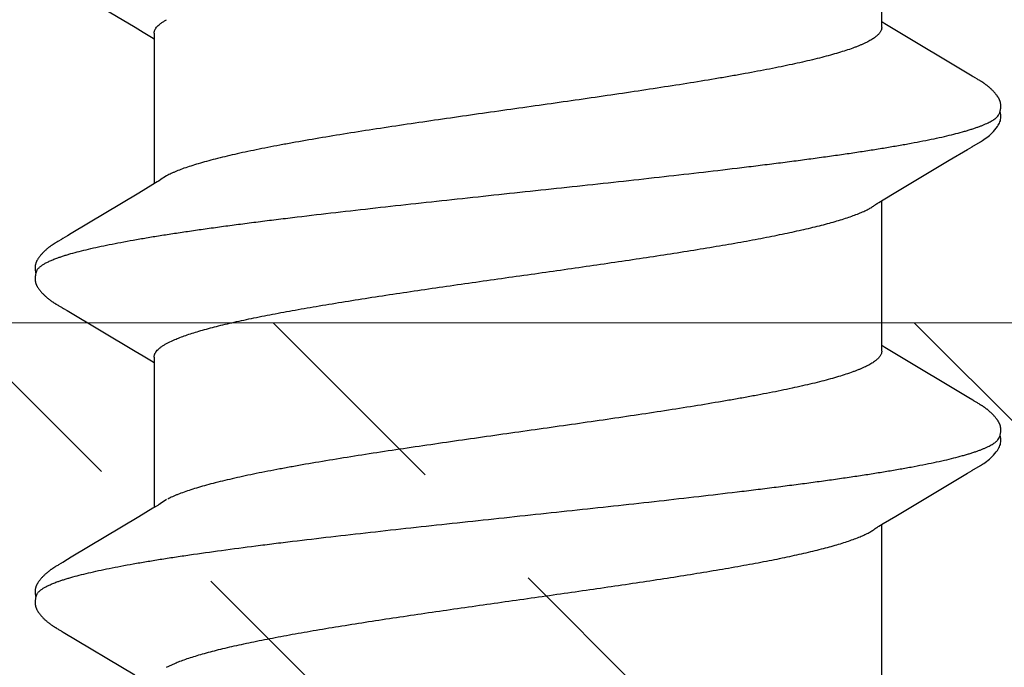
# Model space of a CAD drawing. Units: inches. Extents: x 93.3 to 106.1, y 35.8 to 43.8.
# Drawn here: x 100.1 to 100.3, y 38.9 to 39 of the extents above; entities that cross this region are included whole.
import ezdxf

# ---------------------------------------------------------------- set-up
doc = ezdxf.new("R2010")
doc.units = ezdxf.units.IN
doc.header["$MEASUREMENT"] = 0
doc.layers.get('0').update_dxf_attribs({"lineweight": 0})
doc.layers.add('Fastener', color=9, linetype='Continuous')
doc.layers.add('HATCH', color=8, linetype='Continuous', lineweight=0)
doc.layers.add('SCREW', color=9, linetype='Continuous', lineweight=0)

# ---------------------------------------------------------------- blocks, each defined once
blk = doc.blocks.new('#12-14 x 1.50 HWH Steel Fastener')
at = {"layer": 'Fastener', "linetype": 'Continuous'}
for p, q in [((0.2398, 0.10033), (0.23037, 0.0845)), ((0.23992, 0.10054), (0.2398, 0.10033)), ((0.24, 0.10067), (0.23992, 0.10054)), ((0.24006, 0.10077), (0.24, 0.10067)), ((0.24038, 0.10133), (0.24006, 0.10077)), ((0.24049, 0.10153), (0.24038, 0.10133)), ((0.2543, 0.10188), (0.25421, 0.10203)), ((0.2544, 0.10171), (0.2543, 0.10188)), ((0.2545, 0.10154), (0.2544, 0.10171)), ((0.25461, 0.10136), (0.2545, 0.10154)), ((0.25491, 0.10082), (0.25461, 0.10136)), ((0.25497, 0.10072), (0.25491, 0.10082)), ((0.25505, 0.10059), (0.25497, 0.10072)), ((0.25516, 0.1004), (0.25505, 0.10059)), ((0.25578, 0.09938), (0.25516, 0.1004)), ((0.31114, 0.10022), (0.31067, 0.09945)), ((0.31129, 0.10047), (0.31114, 0.10022)), ((0.31138, 0.10062), (0.31129, 0.10047)), ((0.31144, 0.10073), (0.31138, 0.10062)), ((0.31173, 0.10126), (0.31144, 0.10073)), ((0.31185, 0.10146), (0.31173, 0.10126)), ((0.31196, 0.10165), (0.31185, 0.10146)), ((0.3257, 0.10188), (0.32561, 0.10203)), ((0.3258, 0.10172), (0.3257, 0.10188)), ((0.3259, 0.10154), (0.3258, 0.10172)), ((0.32601, 0.10136), (0.3259, 0.10154)), ((0.32631, 0.10082), (0.32601, 0.10136)), ((0.32637, 0.10072), (0.32631, 0.10082)), ((0.32645, 0.10059), (0.32637, 0.10072)), ((0.32656, 0.10041), (0.32645, 0.10059)), ((0.32718, 0.09939), (0.32656, 0.10041)), ((0.25628, 0.09855), (0.25578, 0.09938)), ((0.26521, 0.08363), (0.25628, 0.09855)), ((0.31067, 0.09945), (0.30174, 0.08445)), ((0.32767, 0.09855), (0.32718, 0.09939)), ((0.3366, 0.08364), (0.32767, 0.09855)), ((0.38208, 0.09945), (0.37314, 0.08444)), ((0.26709, 0.08053), (0.26521, 0.08363)), ((0.30069, 0.0827), (0.29957, 0.08086)), ((0.30174, 0.08445), (0.30069, 0.0827)), ((0.33848, 0.08053), (0.3366, 0.08364)), ((0.37209, 0.0827), (0.37097, 0.08086)), ((0.37314, 0.08444), (0.37209, 0.0827)), ((0.26764, 0.0796), (0.26709, 0.08053)), ((0.29957, 0.08086), (0.2992, 0.08025)), ((0.33904, 0.0796), (0.33848, 0.08053)), ((0.37097, 0.08086), (0.3706, 0.08025)), ((0.30044, 0.08025), (0.26725, 0.08025)), ((0.26899, 0.07752), (0.2681, 0.0789)), ((0.37184, 0.08025), (0.33865, 0.08025)), ((0.34039, 0.07752), (0.3395, 0.0789)), ((0.23202, 0.07752), (0.23288, 0.07572)), ((0.30342, 0.07752), (0.30428, 0.07572)), ((0.23031, -0.08025), (0.2635, -0.08025)), ((0.26314, -0.07964), (0.2637, -0.08058)), ((0.30171, -0.08025), (0.3349, -0.08025)), ((0.30252, -0.08097), (0.30295, -0.08025)), ((0.33454, -0.07964), (0.33511, -0.08058)), ((0.37311, -0.08025), (0.4063, -0.08025)), ((0.37392, -0.08097), (0.37435, -0.08025)), ((0.2637, -0.08058), (0.26538, -0.08335)), ((0.3012, -0.08315), (0.30252, -0.08097)), ((0.33511, -0.08058), (0.33678, -0.08335)), ((0.3726, -0.08315), (0.37392, -0.08097)), ((0.26538, -0.08335), (0.27242, -0.09513)), ((0.29143, -0.09947), (0.3012, -0.08315)), ((0.33678, -0.08335), (0.34382, -0.09514)), ((0.36283, -0.09947), (0.3726, -0.08315)), ((0.27242, -0.09513), (0.2748, -0.09916)), ((0.34382, -0.09514), (0.3462, -0.09917)), ((0.2748, -0.09916), (0.27542, -0.10019)), ((0.2909, -0.10034), (0.29143, -0.09947)), ((0.3462, -0.09917), (0.34682, -0.10019)), ((0.36239, -0.1002), (0.36283, -0.09947)), ((0.29009, -0.10174), (0.29019, -0.10156)), ((0.29019, -0.10156), (0.2903, -0.10137)), ((0.2903, -0.10137), (0.29064, -0.10078)), ((0.29064, -0.10078), (0.29069, -0.10068)), ((0.29069, -0.10068), (0.29078, -0.10054)), ((0.29078, -0.10054), (0.2909, -0.10034)), ((0.36149, -0.10174), (0.36159, -0.10156)), ((0.36159, -0.10156), (0.3617, -0.10137)), ((0.3617, -0.10137), (0.362, -0.10084)), ((0.362, -0.10084), (0.36206, -0.10073)), ((0.36206, -0.10073), (0.36213, -0.10062)), ((0.36213, -0.10062), (0.36223, -0.10045)), ((0.36223, -0.10045), (0.36239, -0.1002))]:
    blk.add_line(p, q, dxfattribs=at)
for points in [[(0.24627, 0.10652), (0.24614, 0.10652), (0.24603, 0.10651), (0.24591, 0.1065), (0.24581, 0.10649), (0.24571, 0.10647), (0.24561, 0.10645), (0.24551, 0.10643), (0.24541, 0.10641), (0.24532, 0.10638), (0.24522, 0.10635), (0.24513, 0.10631), (0.24504, 0.10628), (0.24495, 0.10624), (0.24486, 0.1062), (0.24477, 0.10615), (0.24468, 0.10611), (0.24458, 0.10606), (0.24449, 0.106), (0.2444, 0.10595), (0.2443, 0.10589), (0.24421, 0.10582), (0.2441, 0.10575), (0.244, 0.10567), (0.24387, 0.10558), (0.24374, 0.10547), (0.2436, 0.10536), (0.24346, 0.10524), (0.24333, 0.10513), (0.2432, 0.10501), (0.24308, 0.1049), (0.24296, 0.10479), (0.24284, 0.10467), (0.24273, 0.10456), (0.24263, 0.10445), (0.24252, 0.10435), (0.24243, 0.10424), (0.24233, 0.10413), (0.24224, 0.10403), (0.24215, 0.10393), (0.24206, 0.10383), (0.24198, 0.10372), (0.2419, 0.10362), (0.24182, 0.10352), (0.24174, 0.10343), (0.24167, 0.10333), (0.2416, 0.10323), (0.24153, 0.10314), (0.24146, 0.10304), (0.24139, 0.10295), (0.24133, 0.10286), (0.24126, 0.10276), (0.2412, 0.10267), (0.24114, 0.10258), (0.24108, 0.1025), (0.24103, 0.10241), (0.24097, 0.10232), (0.24092, 0.10224), (0.24086, 0.10215), (0.24081, 0.10207), (0.24076, 0.10198), (0.2407, 0.10189), (0.24065, 0.1018), (0.2406, 0.10171), (0.24049, 0.10153)], [(0.24803, 0.10617), (0.24793, 0.10621), (0.24783, 0.10625), (0.24771, 0.10629), (0.24759, 0.10633), (0.24745, 0.10637), (0.2473, 0.10641), (0.24715, 0.10644), (0.247, 0.10647), (0.24684, 0.10649), (0.24669, 0.10651), (0.24654, 0.10652), (0.2464, 0.10652), (0.24627, 0.10652)], [(0.24981, 0.10633), (0.24972, 0.10636), (0.24964, 0.10639), (0.24955, 0.10642), (0.24946, 0.10644), (0.24936, 0.10646), (0.24927, 0.10648), (0.24917, 0.1065), (0.24908, 0.10651), (0.24898, 0.10652), (0.24887, 0.10652), (0.24876, 0.10653), (0.24864, 0.10653), (0.24851, 0.10652), (0.24839, 0.10652), (0.24825, 0.10651), (0.24812, 0.10649), (0.24798, 0.10647), (0.24785, 0.10644), (0.24771, 0.10642), (0.24758, 0.10639), (0.24749, 0.10636)], [(0.31765, 0.10652), (0.31752, 0.10652), (0.31741, 0.10651), (0.3173, 0.1065), (0.31719, 0.10649), (0.31709, 0.10647), (0.31699, 0.10645), (0.31689, 0.10643), (0.31679, 0.1064), (0.3167, 0.10637), (0.3166, 0.10634), (0.31651, 0.10631), (0.31642, 0.10627), (0.31632, 0.10623), (0.31623, 0.10619), (0.31614, 0.10614), (0.31605, 0.10609), (0.31596, 0.10604), (0.31587, 0.10599), (0.31577, 0.10593), (0.31567, 0.10587), (0.31557, 0.1058), (0.31547, 0.10572), (0.31536, 0.10564), (0.31523, 0.10554), (0.31509, 0.10543), (0.31495, 0.10531), (0.31481, 0.1052), (0.31468, 0.10508), (0.31455, 0.10497), (0.31443, 0.10485), (0.31431, 0.10474), (0.3142, 0.10463), (0.31409, 0.10452), (0.31398, 0.10441), (0.31388, 0.1043), (0.31378, 0.10419), (0.31369, 0.10409), (0.3136, 0.10398), (0.31351, 0.10388), (0.31342, 0.10378), (0.31334, 0.10367), (0.31326, 0.10357), (0.31318, 0.10347), (0.31311, 0.10338), (0.31303, 0.10328), (0.31296, 0.10318), (0.31289, 0.10309), (0.31282, 0.10299), (0.31276, 0.1029), (0.31269, 0.1028), (0.31263, 0.10271), (0.31257, 0.10262), (0.31251, 0.10253), (0.31245, 0.10244), (0.31239, 0.10236), (0.31234, 0.10227), (0.31228, 0.10219), (0.31223, 0.1021), (0.31218, 0.10201), (0.31212, 0.10192), (0.31207, 0.10183), (0.31196, 0.10165)], [(0.31943, 0.10617), (0.31942, 0.10618), (0.31932, 0.10622), (0.31922, 0.10626), (0.3191, 0.1063), (0.31897, 0.10634), (0.31884, 0.10638), (0.31869, 0.10641), (0.31854, 0.10644), (0.31838, 0.10647), (0.31822, 0.10649), (0.31807, 0.10651), (0.31792, 0.10652), (0.31778, 0.10652), (0.31765, 0.10652)], [(0.32121, 0.10633), (0.32112, 0.10636), (0.32103, 0.10639), (0.32094, 0.10642), (0.32085, 0.10644), (0.32076, 0.10646), (0.32067, 0.10648), (0.32057, 0.1065), (0.32047, 0.10651), (0.32037, 0.10652), (0.32027, 0.10652), (0.32015, 0.10653), (0.32004, 0.10653), (0.31991, 0.10652), (0.31978, 0.10652), (0.31965, 0.1065), (0.31952, 0.10649), (0.31938, 0.10647), (0.31924, 0.10644), (0.31911, 0.10642), (0.31898, 0.10639), (0.31889, 0.10636)], [(0.25421, 0.10203), (0.25416, 0.10211), (0.25412, 0.10218), (0.25407, 0.10225), (0.25402, 0.10233), (0.25398, 0.1024), (0.25393, 0.10248), (0.25388, 0.10255), (0.25383, 0.10263), (0.25378, 0.1027), (0.25372, 0.10278), (0.25367, 0.10286), (0.25361, 0.10294), (0.25356, 0.10302), (0.2535, 0.1031), (0.25344, 0.10318), (0.25337, 0.10327), (0.25331, 0.10335), (0.25324, 0.10344), (0.25317, 0.10353), (0.2531, 0.10361), (0.25303, 0.1037), (0.25295, 0.1038), (0.25288, 0.10389), (0.2528, 0.10398), (0.25271, 0.10408), (0.25263, 0.10417), (0.25254, 0.10427), (0.25245, 0.10437), (0.25235, 0.10447), (0.25225, 0.10457), (0.25215, 0.10467), (0.25205, 0.10477), (0.25194, 0.10488), (0.25182, 0.10498), (0.25171, 0.10509), (0.25158, 0.10519), (0.25146, 0.1053), (0.25133, 0.10541), (0.2512, 0.10551), (0.25108, 0.10561), (0.25096, 0.10569), (0.25086, 0.10577), (0.25076, 0.10583), (0.25067, 0.1059), (0.25058, 0.10595), (0.25049, 0.10601), (0.25041, 0.10606), (0.25032, 0.1061), (0.25024, 0.10615), (0.25015, 0.10619), (0.25007, 0.10623), (0.24998, 0.10627), (0.2499, 0.1063), (0.24981, 0.10633)], [(0.32561, 0.10203), (0.32556, 0.10211), (0.32552, 0.10218), (0.32547, 0.10226), (0.32542, 0.10233), (0.32537, 0.1024), (0.32533, 0.10248), (0.32528, 0.10255), (0.32523, 0.10263), (0.32518, 0.1027), (0.32512, 0.10278), (0.32507, 0.10286), (0.32501, 0.10294), (0.32495, 0.10302), (0.3249, 0.1031), (0.32484, 0.10318), (0.32477, 0.10327), (0.32471, 0.10335), (0.32464, 0.10344), (0.32457, 0.10353), (0.3245, 0.10362), (0.32443, 0.10371), (0.32435, 0.1038), (0.32428, 0.10389), (0.32419, 0.10398), (0.32411, 0.10408), (0.32403, 0.10417), (0.32394, 0.10427), (0.32385, 0.10437), (0.32375, 0.10447), (0.32365, 0.10457), (0.32355, 0.10467), (0.32344, 0.10478), (0.32333, 0.10488), (0.32322, 0.10499), (0.3231, 0.10509), (0.32298, 0.1052), (0.32286, 0.1053), (0.32273, 0.10541), (0.3226, 0.10551), (0.32247, 0.10561), (0.32236, 0.10569), (0.32226, 0.10577), (0.32216, 0.10584), (0.32207, 0.1059), (0.32198, 0.10595), (0.32189, 0.10601), (0.3218, 0.10606), (0.32172, 0.10611), (0.32163, 0.10615), (0.32155, 0.10619), (0.32146, 0.10623), (0.32138, 0.10627), (0.32129, 0.1063), (0.32121, 0.10633)], [(0.2681, 0.0789), (0.26809, 0.07891), (0.26807, 0.07893), (0.26805, 0.07896), (0.26803, 0.07899), (0.26801, 0.07902), (0.26798, 0.07906), (0.26795, 0.0791), (0.26792, 0.07915), (0.26789, 0.07921), (0.26784, 0.07928), (0.26779, 0.07936), (0.26772, 0.07947), (0.26764, 0.0796)], [(0.3395, 0.0789), (0.33949, 0.07891), (0.33947, 0.07893), (0.33945, 0.07896), (0.33943, 0.07899), (0.33941, 0.07902), (0.33938, 0.07906), (0.33935, 0.0791), (0.33932, 0.07915), (0.33929, 0.07921), (0.33924, 0.07928), (0.33919, 0.07936), (0.33912, 0.07947), (0.33904, 0.0796)], [(0.26266, -0.07891), (0.26267, -0.07891), (0.26269, -0.07895), (0.26272, -0.07898), (0.26274, -0.07902), (0.26277, -0.07906), (0.2628, -0.0791), (0.26283, -0.07915), (0.26287, -0.07921), (0.26292, -0.07929), (0.26298, -0.07938), (0.26305, -0.07949), (0.26314, -0.07964)], [(0.33406, -0.07891), (0.33407, -0.07891), (0.33409, -0.07895), (0.33412, -0.07898), (0.33414, -0.07902), (0.33417, -0.07906), (0.3342, -0.0791), (0.33423, -0.07915), (0.33427, -0.07921), (0.33432, -0.07929), (0.33438, -0.07938), (0.33445, -0.07949), (0.33454, -0.07964)], [(0.2754, -0.10016), (0.27651, -0.10207), (0.27679, -0.1025), (0.27699, -0.1028), (0.2772, -0.1031), (0.27743, -0.1034), (0.27766, -0.1037), (0.27791, -0.104), (0.27818, -0.1043), (0.27847, -0.1046), (0.27879, -0.10491), (0.27914, -0.10522), (0.27951, -0.10553), (0.27985, -0.10578), (0.28013, -0.10596), (0.28039, -0.10611), (0.28064, -0.10624), (0.28089, -0.10634)], [(0.28445, -0.10653), (0.28455, -0.10653), (0.28465, -0.10652), (0.28474, -0.10651), (0.28482, -0.1065), (0.28491, -0.10649), (0.28499, -0.10648), (0.28508, -0.10646), (0.28516, -0.10644), (0.28524, -0.10642), (0.28532, -0.1064), (0.2854, -0.10637), (0.28548, -0.10635), (0.28556, -0.10632), (0.28563, -0.10629), (0.28571, -0.10625), (0.28579, -0.10622), (0.28586, -0.10618), (0.28594, -0.10615), (0.28602, -0.10611), (0.2861, -0.10606), (0.28617, -0.10602), (0.28625, -0.10597), (0.28633, -0.10592), (0.28641, -0.10587), (0.28649, -0.10581), (0.28658, -0.10575), (0.28667, -0.10569), (0.28677, -0.10561), (0.28688, -0.10553), (0.28699, -0.10544), (0.2871, -0.10535), (0.2872, -0.10526), (0.28731, -0.10517), (0.28741, -0.10508), (0.28751, -0.10499), (0.28761, -0.10491), (0.2877, -0.10482), (0.28779, -0.10473), (0.28788, -0.10464), (0.28797, -0.10455), (0.28805, -0.10447), (0.28814, -0.10438), (0.28821, -0.1043), (0.28829, -0.10421), (0.28837, -0.10413), (0.28844, -0.10405), (0.28851, -0.10397), (0.28858, -0.10388), (0.28865, -0.1038), (0.28872, -0.10372), (0.28878, -0.10364), (0.28885, -0.10356), (0.28891, -0.10348), (0.28897, -0.1034), (0.28903, -0.10332), (0.28909, -0.10324), (0.28915, -0.10316), (0.28921, -0.10308), (0.28927, -0.103), (0.28932, -0.10292), (0.28938, -0.10285), (0.28943, -0.10277), (0.28948, -0.10269), (0.28954, -0.10261), (0.28959, -0.10254), (0.28964, -0.10246), (0.28969, -0.10238), (0.28974, -0.10231), (0.28978, -0.10223), (0.28983, -0.10215), (0.28988, -0.10207), (0.28993, -0.10199), (0.28998, -0.10191), (0.29009, -0.10174)], [(0.3468, -0.10016), (0.34792, -0.10207), (0.34819, -0.1025), (0.34839, -0.10281), (0.3486, -0.1031), (0.34883, -0.10341), (0.34906, -0.1037), (0.34931, -0.104), (0.34958, -0.1043), (0.34987, -0.1046), (0.35019, -0.10491), (0.35054, -0.10523), (0.35092, -0.10553), (0.35125, -0.10578), (0.35153, -0.10596), (0.35179, -0.10611), (0.35204, -0.10624), (0.35229, -0.10634)], [(0.35585, -0.10653), (0.35595, -0.10653), (0.35605, -0.10652), (0.35614, -0.10651), (0.35622, -0.1065), (0.35631, -0.10649), (0.35639, -0.10648), (0.35648, -0.10646), (0.35656, -0.10644), (0.35664, -0.10642), (0.35672, -0.1064), (0.3568, -0.10637), (0.35688, -0.10635), (0.35696, -0.10632), (0.35703, -0.10629), (0.35711, -0.10626), (0.35719, -0.10622), (0.35726, -0.10618), (0.35734, -0.10615), (0.35742, -0.10611), (0.3575, -0.10606), (0.35757, -0.10602), (0.35765, -0.10597), (0.35773, -0.10592), (0.35781, -0.10587), (0.35789, -0.10581), (0.35798, -0.10575), (0.35807, -0.10569), (0.35817, -0.10561), (0.35828, -0.10553), (0.35839, -0.10544), (0.3585, -0.10535), (0.3586, -0.10526), (0.35871, -0.10517), (0.35881, -0.10508), (0.35891, -0.105), (0.35901, -0.10491), (0.3591, -0.10482), (0.35919, -0.10473), (0.35928, -0.10464), (0.35937, -0.10455), (0.35945, -0.10447), (0.35954, -0.10438), (0.35961, -0.1043), (0.35969, -0.10421), (0.35977, -0.10413), (0.35984, -0.10405), (0.35991, -0.10397), (0.35998, -0.10388), (0.36005, -0.1038), (0.36012, -0.10372), (0.36018, -0.10364), (0.36025, -0.10356), (0.36031, -0.10348), (0.36037, -0.1034), (0.36043, -0.10332), (0.36049, -0.10324), (0.36055, -0.10316), (0.36061, -0.10308), (0.36067, -0.103), (0.36072, -0.10292), (0.36078, -0.10285), (0.36083, -0.10277), (0.36088, -0.10269), (0.36094, -0.10261), (0.36099, -0.10254), (0.36104, -0.10246), (0.36109, -0.10238), (0.36114, -0.10231), (0.36118, -0.10223), (0.36123, -0.10215), (0.36128, -0.10207), (0.36133, -0.10199), (0.36138, -0.10191), (0.36149, -0.10174)], [(0.28089, -0.10634), (0.28115, -0.10642), (0.28142, -0.10648), (0.28171, -0.10651), (0.28205, -0.10652), (0.28244, -0.1065), (0.28285, -0.10644), (0.28319, -0.10636)], [(0.28265, -0.10617), (0.28267, -0.10618), (0.28275, -0.10621), (0.28283, -0.10625), (0.28292, -0.10628), (0.28302, -0.10631), (0.28313, -0.10635), (0.28325, -0.10638), (0.28337, -0.10641), (0.28349, -0.10643), (0.28362, -0.10646), (0.28375, -0.10648), (0.28387, -0.1065), (0.284, -0.10651), (0.28412, -0.10652), (0.28423, -0.10653), (0.28434, -0.10653), (0.28445, -0.10653)], [(0.35229, -0.10634), (0.35255, -0.10642), (0.35282, -0.10648), (0.35311, -0.10651), (0.35345, -0.10652), (0.35384, -0.1065), (0.35425, -0.10644), (0.35459, -0.10636)], [(0.35405, -0.10617), (0.35407, -0.10618), (0.35415, -0.10621), (0.35423, -0.10625), (0.35432, -0.10628), (0.35442, -0.10631), (0.35453, -0.10634), (0.35465, -0.10638), (0.35477, -0.10641), (0.35489, -0.10643), (0.35502, -0.10646), (0.35515, -0.10648), (0.35527, -0.1065), (0.3554, -0.10651), (0.35552, -0.10652), (0.35563, -0.10653), (0.35574, -0.10653), (0.35585, -0.10653)]]:
    blk.add_lwpolyline(points, dxfattribs=at)
blk.add_arc((0.32642, 0.06988), 0.01592, 27.6458, 28.6784, dxfattribs=at)
for points, knots in [([(0.24803, 0.10617), (0.24816, 0.10611), (0.24834, 0.106), (0.24856, 0.10582), (0.24874, 0.10565), (0.24892, 0.10546), (0.24909, 0.10524), (0.24927, 0.10499), (0.24944, 0.10473), (0.24962, 0.10443), (0.24986, 0.104), (0.25016, 0.10339), (0.25051, 0.10258), (0.25073, 0.102), (0.25084, 0.1017)], [0, 0, 0, 0, 0.075872, 0.117837, 0.162891, 0.21128, 0.2632, 0.318808, 0.378228, 0.441566, 0.508904, 0.655832, 0.819439, 1, 1, 1, 1]), ([(0.31943, 0.10617), (0.31956, 0.10611), (0.31974, 0.106), (0.31996, 0.10582), (0.32014, 0.10565), (0.32032, 0.10546), (0.32049, 0.10524), (0.32067, 0.10499), (0.32084, 0.10473), (0.32102, 0.10443), (0.32126, 0.104), (0.32156, 0.10339), (0.32191, 0.10258), (0.32213, 0.102), (0.32224, 0.1017)], [0, 0, 0, 0, 0.075884, 0.117855, 0.162912, 0.211303, 0.263224, 0.31883, 0.378245, 0.441576, 0.508908, 0.655823, 0.819427, 1, 1, 1, 1]), ([(0.25084, 0.1017), (0.25093, 0.10147), (0.2511, 0.10099), (0.25134, 0.10024), (0.25159, 0.09945), (0.25193, 0.0983), (0.25235, 0.09674), (0.25285, 0.09471), (0.25335, 0.09251), (0.25385, 0.09012), (0.25434, 0.08755), (0.25484, 0.08482), (0.25534, 0.08193), (0.25584, 0.07889), (0.25633, 0.07572), (0.257, 0.0712), (0.25784, 0.06522), (0.25865, 0.05901), (0.25931, 0.05379), (0.25998, 0.04829), (0.26082, 0.0412), (0.26181, 0.03249), (0.2628, 0.02357), (0.26378, 0.0145), (0.26477, 0.00533), (0.26575, -0.00388), (0.26674, -0.01306), (0.26772, -0.02214), (0.2687, -0.03107), (0.26969, -0.03979), (0.27053, -0.0469), (0.2712, -0.05244), (0.2717, -0.05646), (0.2722, -0.06036), (0.2727, -0.06415), (0.2732, -0.0678), (0.27369, -0.07132), (0.27419, -0.07469), (0.27468, -0.07791), (0.27518, -0.08098), (0.27567, -0.08391), (0.27617, -0.08668), (0.27667, -0.08929), (0.27716, -0.09174), (0.27766, -0.09401), (0.27816, -0.0961), (0.27859, -0.09772), (0.27893, -0.09893), (0.27918, -0.09976), (0.27943, -0.10054), (0.27968, -0.10127), (0.27992, -0.10195), (0.28017, -0.10258), (0.28042, -0.10316), (0.28067, -0.1037), (0.28091, -0.10418), (0.28116, -0.10461), (0.28141, -0.105), (0.28165, -0.10533), (0.2819, -0.10562), (0.28221, -0.10592), (0.28247, -0.10609), (0.28265, -0.10617)], [0, 0, 0, 0, 0.003497, 0.007213, 0.011148, 0.015304, 0.024279, 0.034143, 0.044878, 0.056456, 0.068848, 0.082017, 0.095918, 0.110502, 0.125739, 0.141626, 0.175362, 0.211612, 0.23061, 0.250127, 0.290449, 0.332086, 0.374663, 0.417939, 0.461747, 0.50576, 0.549616, 0.592985, 0.635603, 0.677247, 0.717681, 0.737342, 0.756546, 0.775229, 0.793336, 0.810822, 0.827643, 0.843771, 0.859208, 0.87396, 0.888027, 0.901383, 0.913996, 0.925835, 0.936868, 0.94706, 0.956378, 0.960704, 0.964807, 0.968688, 0.972346, 0.975782, 0.978998, 0.981994, 0.984774, 0.987342, 0.989702, 0.991861, 0.993825, 0.995607, 0.997218, 1, 1, 1, 1]), ([(0.32224, 0.1017), (0.32233, 0.10147), (0.3225, 0.10099), (0.32274, 0.10024), (0.32299, 0.09945), (0.32333, 0.0983), (0.32375, 0.09674), (0.32425, 0.09472), (0.32474, 0.09251), (0.32524, 0.09012), (0.32574, 0.08756), (0.32624, 0.08483), (0.32674, 0.08194), (0.32724, 0.0789), (0.32773, 0.07572), (0.32822, 0.07241), (0.32872, 0.06895), (0.32921, 0.06536), (0.32971, 0.06163), (0.33021, 0.05778), (0.33071, 0.05381), (0.33138, 0.0483), (0.33222, 0.04121), (0.33321, 0.03251), (0.3342, 0.02359), (0.33518, 0.01452), (0.33617, 0.00534), (0.33715, -0.00387), (0.33814, -0.01306), (0.33912, -0.02214), (0.3401, -0.03107), (0.34109, -0.03979), (0.34193, -0.0469), (0.3426, -0.05243), (0.3431, -0.05645), (0.3436, -0.06036), (0.3441, -0.06415), (0.3446, -0.0678), (0.34509, -0.07132), (0.34559, -0.07469), (0.34608, -0.07791), (0.34658, -0.08098), (0.34707, -0.08391), (0.34757, -0.08668), (0.34807, -0.08929), (0.34856, -0.09174), (0.34906, -0.09401), (0.34956, -0.0961), (0.34999, -0.09772), (0.35033, -0.09892), (0.35058, -0.09975), (0.35083, -0.10053), (0.35108, -0.10126), (0.35132, -0.10195), (0.35157, -0.10258), (0.35182, -0.10316), (0.35207, -0.10369), (0.35231, -0.10418), (0.35256, -0.10461), (0.35281, -0.105), (0.35305, -0.10533), (0.3533, -0.10562), (0.35361, -0.10592), (0.35387, -0.10609), (0.35405, -0.10617)], [0, 0, 0, 0, 0.003494, 0.007206, 0.011138, 0.01529, 0.02426, 0.034118, 0.044848, 0.056422, 0.068813, 0.081982, 0.095882, 0.110468, 0.125705, 0.141591, 0.158128, 0.175313, 0.193127, 0.211543, 0.230531, 0.25004, 0.290353, 0.33199, 0.374575, 0.417868, 0.461701, 0.505733, 0.549595, 0.592965, 0.635584, 0.677232, 0.717669, 0.73733, 0.756536, 0.775222, 0.793333, 0.810825, 0.82765, 0.843782, 0.859221, 0.873972, 0.888035, 0.901385, 0.913992, 0.925827, 0.936856, 0.947045, 0.956363, 0.960689, 0.964792, 0.968673, 0.972331, 0.975768, 0.978985, 0.981983, 0.984764, 0.987333, 0.989695, 0.991855, 0.993821, 0.995604, 0.997216, 1, 1, 1, 1]), ([(0.30044, 0.08025), (0.30051, 0.08025), (0.30063, 0.08024), (0.30082, 0.08021), (0.30101, 0.08016), (0.30119, 0.08008), (0.30138, 0.07998), (0.30163, 0.07982), (0.30195, 0.07956), (0.30232, 0.07917), (0.3027, 0.07869), (0.30307, 0.07814), (0.3033, 0.07773), (0.30342, 0.07752)], [0, 0, 0, 0, 0.044221, 0.089016, 0.134945, 0.182532, 0.232247, 0.284497, 0.397863, 0.524857, 0.666941, 0.825103, 1, 1, 1, 1]), ([(0.37184, 0.08025), (0.37191, 0.08025), (0.37203, 0.08024), (0.37222, 0.08021), (0.3724, 0.08016), (0.37259, 0.08008), (0.37278, 0.07998), (0.37303, 0.07982), (0.37335, 0.07956), (0.37372, 0.07917), (0.37409, 0.07869), (0.37447, 0.07814), (0.3747, 0.07773), (0.37482, 0.07752)], [0, 0, 0, 0, 0.04415, 0.088887, 0.134775, 0.182342, 0.232057, 0.284322, 0.397745, 0.524807, 0.666944, 0.825124, 1, 1, 1, 1]), ([(0.30171, -0.08025), (0.30163, -0.08025), (0.30146, -0.08024), (0.3012, -0.08017), (0.30095, -0.08007), (0.30069, -0.07993), (0.30044, -0.07975), (0.30018, -0.07953), (0.29993, -0.07927), (0.29968, -0.07897), (0.29943, -0.07864), (0.29917, -0.07826), (0.29892, -0.07785), (0.29867, -0.07739), (0.29841, -0.0769), (0.29816, -0.07637), (0.2979, -0.07579), (0.29765, -0.07518), (0.29739, -0.07453), (0.29705, -0.07359), (0.29661, -0.07232), (0.2961, -0.07068), (0.29559, -0.06889), (0.29508, -0.06697), (0.29456, -0.06491), (0.29406, -0.06273), (0.29355, -0.06043), (0.29304, -0.05802), (0.29253, -0.05549), (0.29203, -0.05285), (0.29152, -0.05009), (0.29101, -0.04722), (0.29032, -0.0432), (0.28945, -0.03797), (0.28844, -0.03148), (0.28742, -0.02477), (0.28641, -0.01789), (0.28506, -0.0085), (0.28373, 0.00097), (0.28238, 0.01044), (0.28137, 0.01746), (0.28036, 0.02436), (0.27935, 0.03109), (0.27833, 0.03759), (0.27731, 0.0438), (0.27645, 0.04875), (0.27576, 0.05251), (0.27525, 0.05516), (0.27475, 0.0577), (0.27424, 0.06013), (0.27373, 0.06245), (0.27322, 0.06465), (0.27271, 0.06672), (0.2722, 0.06866), (0.27169, 0.07047), (0.27118, 0.07212), (0.27067, 0.07363), (0.27024, 0.07478), (0.26989, 0.07563), (0.26964, 0.07621), (0.26938, 0.07675), (0.26921, 0.0771), (0.26912, 0.07726)], [0, 0, 0, 0, 0.001566, 0.003171, 0.00485, 0.006633, 0.008545, 0.010607, 0.012833, 0.015236, 0.017828, 0.020617, 0.02361, 0.026814, 0.030234, 0.033873, 0.037734, 0.041818, 0.046124, 0.050653, 0.060378, 0.070984, 0.082445, 0.094731, 0.107812, 0.121645, 0.136187, 0.151401, 0.167291, 0.183876, 0.201174, 0.219159, 0.237773, 0.276653, 0.317291, 0.359222, 0.4022, 0.445973, 0.534757, 0.579136, 0.622921, 0.665934, 0.708039, 0.748806, 0.787754, 0.824416, 0.841777, 0.858444, 0.874414, 0.889706, 0.904333, 0.918273, 0.931469, 0.943867, 0.955423, 0.966115, 0.975921, 0.984832, 0.988953, 0.992853, 0.996535, 1, 1, 1, 1]), ([(0.37311, -0.08025), (0.37303, -0.08025), (0.37286, -0.08024), (0.3726, -0.08017), (0.37234, -0.08007), (0.37209, -0.07993), (0.37184, -0.07975), (0.37158, -0.07953), (0.37133, -0.07927), (0.37108, -0.07897), (0.37082, -0.07863), (0.37057, -0.07826), (0.37032, -0.07784), (0.37007, -0.07739), (0.36981, -0.0769), (0.36956, -0.07636), (0.3693, -0.07579), (0.36905, -0.07518), (0.36879, -0.07453), (0.36844, -0.07359), (0.36801, -0.07232), (0.3675, -0.07068), (0.36699, -0.06889), (0.36647, -0.06697), (0.36596, -0.06491), (0.36546, -0.06273), (0.36495, -0.06043), (0.36444, -0.05802), (0.36393, -0.05549), (0.36343, -0.05284), (0.36292, -0.05009), (0.36241, -0.04722), (0.36172, -0.0432), (0.36085, -0.03796), (0.35984, -0.03148), (0.35882, -0.02476), (0.35781, -0.01788), (0.35646, -0.00849), (0.35512, 0.00098), (0.35378, 0.01046), (0.35277, 0.01748), (0.35176, 0.02437), (0.35075, 0.0311), (0.34973, 0.03761), (0.34871, 0.04381), (0.34785, 0.04876), (0.34716, 0.05252), (0.34665, 0.05517), (0.34615, 0.05771), (0.34564, 0.06014), (0.34513, 0.06245), (0.34462, 0.06465), (0.34411, 0.06673), (0.3436, 0.06867), (0.34309, 0.07047), (0.34258, 0.07213), (0.34207, 0.07363), (0.34164, 0.07479), (0.34129, 0.07563), (0.34104, 0.07621), (0.34078, 0.07675), (0.34061, 0.0771), (0.34052, 0.07726)], [0, 0, 0, 0, 0.001567, 0.003173, 0.004853, 0.006637, 0.008551, 0.010615, 0.012843, 0.015248, 0.017842, 0.020632, 0.023627, 0.026833, 0.030254, 0.033895, 0.037757, 0.041841, 0.046148, 0.050677, 0.060402, 0.071007, 0.082465, 0.094747, 0.107821, 0.121647, 0.136185, 0.151398, 0.167291, 0.183881, 0.201185, 0.219174, 0.237793, 0.276676, 0.317317, 0.35925, 0.402232, 0.446007, 0.534802, 0.57921, 0.623013, 0.666034, 0.708139, 0.748901, 0.787833, 0.824469, 0.84182, 0.85848, 0.874449, 0.889741, 0.90437, 0.91831, 0.931505, 0.943901, 0.955453, 0.96614, 0.975941, 0.984845, 0.988963, 0.99286, 0.996538, 1, 1, 1, 1]), ([(0.23288, 0.07572), (0.23304, 0.07534), (0.23336, 0.07454), (0.23383, 0.07327), (0.23429, 0.07187), (0.23475, 0.07035), (0.23522, 0.0687), (0.23569, 0.06694), (0.23616, 0.06506), (0.23662, 0.06306), (0.23709, 0.06097), (0.23756, 0.05878), (0.23802, 0.0565), (0.23865, 0.05329), (0.23943, 0.04905), (0.24036, 0.04371), (0.24129, 0.03805), (0.24222, 0.03213), (0.24315, 0.026), (0.24439, 0.01756), (0.24593, 0.00683), (0.24745, -0.00397), (0.24868, -0.01261), (0.24961, -0.01899), (0.25053, -0.02525), (0.25145, -0.03136), (0.25238, -0.03728), (0.25331, -0.04298), (0.2541, -0.04756), (0.25473, -0.05107), (0.2552, -0.05357), (0.25566, -0.05597), (0.25612, -0.05827), (0.25659, -0.06046), (0.25705, -0.06256), (0.25751, -0.06456), (0.25798, -0.06645), (0.25844, -0.06824), (0.25891, -0.06992), (0.25938, -0.07148), (0.25984, -0.07292), (0.26031, -0.07424), (0.26071, -0.07526), (0.26103, -0.076), (0.26126, -0.07652), (0.26149, -0.077), (0.26173, -0.07744), (0.26196, -0.07786), (0.26219, -0.07824), (0.26242, -0.07859), (0.26258, -0.07881), (0.26266, -0.07891)], [0, 0, 0, 0, 0.007813, 0.016381, 0.025707, 0.035794, 0.046633, 0.058202, 0.070482, 0.083445, 0.097047, 0.111242, 0.125983, 0.141253, 0.173438, 0.207841, 0.244253, 0.28236, 0.321773, 0.362105, 0.444375, 0.527849, 0.569283, 0.610187, 0.650342, 0.689526, 0.727561, 0.764237, 0.799174, 0.815866, 0.831982, 0.847481, 0.862335, 0.876551, 0.890146, 0.903135, 0.915505, 0.927225, 0.938263, 0.948593, 0.958194, 0.967049, 0.975143, 0.978904, 0.982474, 0.985855, 0.989049, 0.992057, 0.994883, 0.997528, 1, 1, 1, 1]), ([(0.30428, 0.07572), (0.30444, 0.07534), (0.30476, 0.07454), (0.30523, 0.07327), (0.30569, 0.07187), (0.30615, 0.07035), (0.30662, 0.0687), (0.30709, 0.06694), (0.30755, 0.06506), (0.30802, 0.06307), (0.30849, 0.06098), (0.30896, 0.05879), (0.30942, 0.05651), (0.31005, 0.05329), (0.31083, 0.04906), (0.31175, 0.04372), (0.31268, 0.03806), (0.31362, 0.03214), (0.31455, 0.02601), (0.31579, 0.01757), (0.31733, 0.00683), (0.31885, -0.00397), (0.32008, -0.01261), (0.32101, -0.01899), (0.32193, -0.02525), (0.32285, -0.03136), (0.32378, -0.03729), (0.32471, -0.04298), (0.3255, -0.04756), (0.32613, -0.05107), (0.3266, -0.05357), (0.32706, -0.05597), (0.32753, -0.05827), (0.32799, -0.06047), (0.32845, -0.06257), (0.32891, -0.06456), (0.32938, -0.06646), (0.32984, -0.06825), (0.33031, -0.06992), (0.33078, -0.07148), (0.33124, -0.07293), (0.33171, -0.07424), (0.33211, -0.07526), (0.33243, -0.076), (0.33266, -0.07652), (0.33289, -0.077), (0.33313, -0.07744), (0.33336, -0.07786), (0.33359, -0.07824), (0.33382, -0.07859), (0.33398, -0.07881), (0.33406, -0.07891)], [0, 0, 0, 0, 0.007807, 0.016367, 0.025687, 0.035769, 0.046603, 0.05817, 0.070447, 0.083409, 0.097013, 0.111209, 0.125952, 0.141225, 0.173406, 0.20779, 0.244182, 0.282279, 0.32169, 0.362027, 0.444323, 0.527849, 0.569286, 0.61019, 0.65035, 0.689539, 0.727576, 0.764255, 0.799195, 0.81589, 0.83201, 0.847513, 0.86237, 0.876589, 0.890185, 0.90317, 0.915534, 0.927246, 0.938278, 0.948602, 0.9582, 0.967052, 0.975144, 0.978904, 0.982474, 0.985855, 0.989049, 0.992057, 0.994882, 0.997528, 1, 1, 1, 1])]:
    blk.add_open_spline(points, degree=3, knots=knots, dxfattribs=at)

msp = doc.modelspace()

# ---------------------------------------------------------------- hatches: boundary and pattern name
at = {"layer": 'HATCH'}
h = msp.add_hatch(dxfattribs=at)
h.set_pattern_fill('ANSI32', color=8, scale=0.4, angle=90, style=0)
h.set_pattern_definition([(135, (96.80129, 38.87707), (-0.106066, -0.106066), []), (135, (96.80129, 38.94778), (-0.106066, -0.106066), [])])
edge = h.paths.add_edge_path()
edge.add_line((105.955727, 38.877071), (96.801288, 38.877071))
edge.add_line((105.955727, 38.967071), (96.801288, 38.967071))

# ---------------------------------------------------------------- linework, layer by layer
msp.add_lwpolyline([(105.955727, 38.967071), (96.801288, 38.967071)])

# ---------------------------------------------------------------- block references
at = {"layer": 'SCREW', "rotation": 90}
msp.add_blockref('#12-14 x 1.50 HWH Steel Fastener', (100.230314, 38.659071), dxfattribs=at)

doc.saveas('drawing.dxf')
